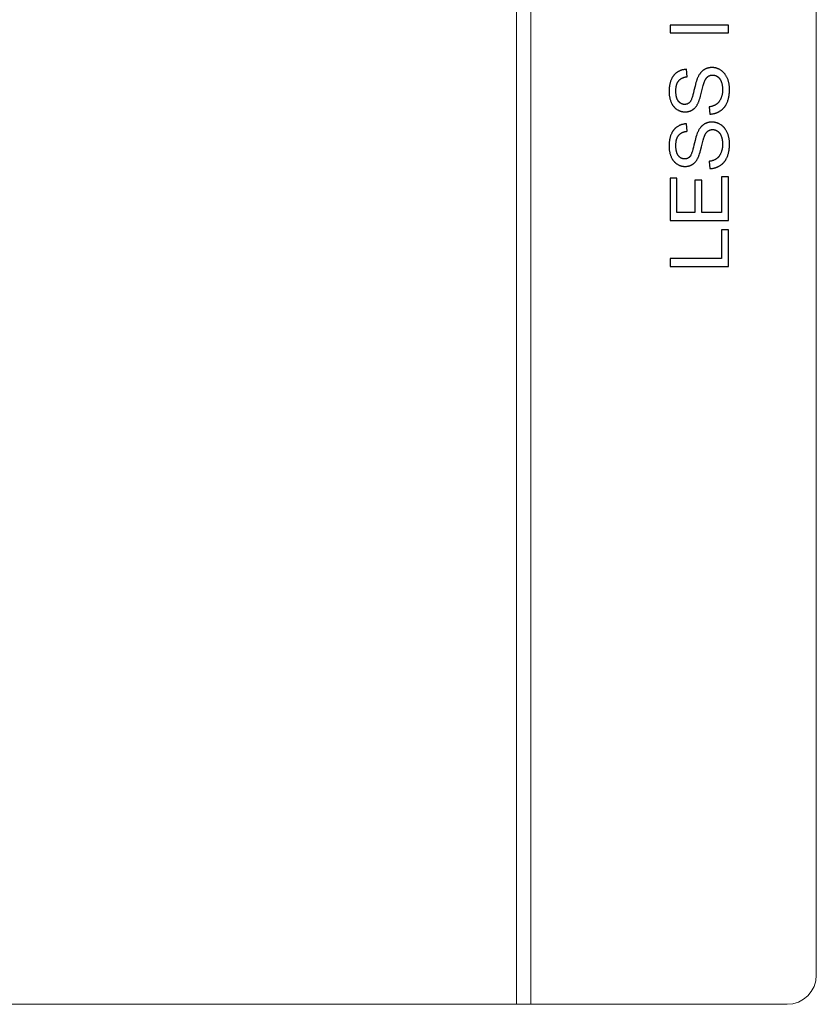
# Model space of a CAD drawing. Units: millimetres. Extents: x -1101 to -63, y -135 to 319.
# Drawn here: x -668 to -640, y 151 to 185 of the extents above; entities that cross this region are included whole.
import ezdxf

# ---------------------------------------------------------------- set-up
doc = ezdxf.new("R2010")
doc.units = ezdxf.units.MM
doc.layers.add('Make2D$可见线$曲线', color=7, linetype='Continuous', true_color=0x000000)

msp = doc.modelspace()

# ---------------------------------------------------------------- linework, layer by layer
at = {"layer": 'Make2D$可见线$曲线', "color": 18, "lineweight": 18, "true_color": 0x000000}
for p, q in [((-650.75, 151.5), (-650.75, 219.5)), ((-650.25, 151.5), (-650.25, 219.5)), ((-640.5, 152.5), (-640.5, 218.5)), ((-650.75, 151.5), (-718.25, 151.5)), ((-650.25, 151.5), (-650.75, 151.5)), ((-641.5, 151.5), (-650.25, 151.5))]:
    msp.add_line(p, q, dxfattribs=at)
at = {"layer": 'Make2D$可见线$曲线', "color": 18, "lineweight": -3, "true_color": 0x000000}
for p, q in [((-645.49864, 184.94035), (-645.49864, 184.67587)), ((-643.5, 184.94035), (-645.49864, 184.94035)), ((-645.49864, 184.67587), (-643.5, 184.67587)), ((-643.5, 184.67587), (-643.5, 184.94035)), ((-644.9165, 183.1803), (-644.93558, 183.43388)), ((-644.16394, 182.15235), (-644.14213, 181.90286)), ((-644.9165, 181.318), (-644.93558, 181.57157)), ((-644.16394, 180.29005), (-644.14213, 180.04056)), ((-645.49864, 179.71881), (-645.49864, 178.27369)), ((-645.26278, 179.71881), (-645.49864, 179.71881)), ((-645.26278, 178.53817), (-645.26278, 179.71881)), ((-644.65065, 179.64383), (-644.65065, 178.53817)), ((-644.41616, 179.64383), (-644.65065, 179.64383)), ((-644.41616, 178.53817), (-644.41616, 179.64383)), ((-643.73586, 179.76517), (-643.73586, 178.53817)), ((-643.5, 179.76517), (-643.73586, 179.76517)), ((-643.5, 178.27369), (-643.5, 179.76517)), ((-645.49864, 178.27369), (-643.5, 178.27369)), ((-644.65065, 178.53817), (-645.26278, 178.53817)), ((-643.73586, 178.53817), (-644.41616, 178.53817)), ((-643.73586, 177.95331), (-643.73586, 176.96898)), ((-643.5, 177.95331), (-643.73586, 177.95331)), ((-643.5, 176.7045), (-643.5, 177.95331)), ((-645.49864, 176.96898), (-645.49864, 176.7045)), ((-643.73586, 176.96898), (-645.49864, 176.96898)), ((-645.49864, 176.7045), (-643.5, 176.7045))]:
    msp.add_line(p, q, dxfattribs=at)
for points in [[(-644.93558, 183.43388), (-644.95742, 183.4327), (-644.97897, 183.43085), (-645.00024, 183.42835), (-645.02122, 183.42519), (-645.04191, 183.42136), (-645.06231, 183.41688), (-645.08242, 183.41174), (-645.10225, 183.40593), (-645.12179, 183.39947), (-645.13145, 183.39599), (-645.14104, 183.39234), (-645.15056, 183.38853), (-645.16, 183.38455), (-645.16938, 183.38041), (-645.17868, 183.37611), (-645.18791, 183.37164), (-645.19707, 183.367), (-645.21517, 183.35723), (-645.23299, 183.34681), (-645.25051, 183.33572), (-645.25914, 183.32993), (-645.26763, 183.324), (-645.27599, 183.3179), (-645.28422, 183.31166), (-645.29232, 183.30526), (-645.30029, 183.29871), (-645.30812, 183.29201), (-645.31582, 183.28515), (-645.32339, 183.27814), (-645.33083, 183.27097), (-645.33814, 183.26366), (-645.34532, 183.25619), (-645.35236, 183.24857), (-645.35927, 183.24079), (-645.36605, 183.23286), (-645.3727, 183.22478), (-645.37922, 183.21654), (-645.3856, 183.20815), (-645.39185, 183.19961), (-645.39797, 183.19092), (-645.40396, 183.18207), (-645.40982, 183.17307), (-645.41555, 183.16392), (-645.42114, 183.15461), (-645.43193, 183.13554), (-645.4422, 183.11585), (-645.45193, 183.09555), (-645.46115, 183.07464), (-645.46981, 183.05322), (-645.47792, 183.03139), (-645.48547, 183.00915), (-645.49246, 182.98649), (-645.49889, 182.96343), (-645.50476, 182.93996), (-645.51007, 182.91608), (-645.51483, 182.89179), (-645.51902, 182.86708), (-645.52265, 182.84197), (-645.52573, 182.81645), (-645.52825, 182.79052), (-645.5302, 182.76417), (-645.5316, 182.73742), (-645.53244, 182.71026), (-645.53272, 182.68269), (-645.53245, 182.65761), (-645.53165, 182.63282), (-645.53032, 182.60832), (-645.52846, 182.5841), (-645.52606, 182.56017), (-645.52313, 182.53653), (-645.51967, 182.51318), (-645.51568, 182.49012), (-645.51115, 182.46734), (-645.50609, 182.44485), (-645.5005, 182.42265), (-645.49438, 182.40073), (-645.48772, 182.37911), (-645.48053, 182.35777), (-645.47281, 182.33672), (-645.46455, 182.31595), (-645.45579, 182.29564), (-645.44652, 182.27595), (-645.43676, 182.25687), (-645.42651, 182.23841), (-645.4212, 182.22941), (-645.41576, 182.22057), (-645.4102, 182.21188), (-645.40451, 182.20335), (-645.39871, 182.19497), (-645.39277, 182.18674), (-645.38672, 182.17867), (-645.38054, 182.17076), (-645.37424, 182.16299), (-645.36781, 182.15539), (-645.36126, 182.14793), (-645.35458, 182.14064), (-645.34778, 182.13349), (-645.34086, 182.1265), (-645.33381, 182.11967), (-645.32664, 182.11299), (-645.31935, 182.10646), (-645.31193, 182.10009), (-645.30439, 182.09387), (-645.29673, 182.08781), (-645.28894, 182.0819), (-645.28102, 182.07614), (-645.27299, 182.07054), (-645.26483, 182.0651), (-645.2483, 182.0547), (-645.23163, 182.04497), (-645.2148, 182.03591), (-645.20632, 182.03163), (-645.19781, 182.02752), (-645.18926, 182.02358), (-645.18067, 182.01981), (-645.17204, 182.0162), (-645.16338, 182.01276), (-645.15467, 182.00949), (-645.14593, 182.00639), (-645.13714, 182.00345), (-645.12832, 182.00068), (-645.11946, 181.99808), (-645.11057, 181.99565), (-645.10163, 181.99338), (-645.09265, 181.99129), (-645.08364, 181.98936), (-645.07459, 181.9876), (-645.06549, 181.986), (-645.05637, 181.98458), (-645.0472, 181.98332), (-645.03799, 181.98223), (-645.02874, 181.98131), (-645.01946, 181.98055), (-645.01014, 181.97996), (-645.00077, 181.97954), (-644.99137, 181.97929), (-644.98194, 181.97921), (-644.96483, 181.97948), (-644.94793, 181.98031), (-644.93123, 181.98168), (-644.91475, 181.9836), (-644.89847, 181.98607), (-644.89041, 181.98751), (-644.8824, 181.98908), (-644.87445, 181.9908), (-644.86654, 181.99265), (-644.85869, 181.99464), (-644.85089, 181.99676), (-644.84314, 181.99902), (-644.83544, 182.00142), (-644.82779, 182.00396), (-644.8202, 182.00664), (-644.81266, 182.00945), (-644.80517, 182.0124), (-644.79773, 182.01548), (-644.79035, 182.0187), (-644.78301, 182.02206), (-644.77573, 182.02556), (-644.7685, 182.02919), (-644.76132, 182.03296), (-644.7542, 182.03687), (-644.74712, 182.04092), (-644.7401, 182.0451), (-644.73313, 182.04942), (-644.72622, 182.05388), (-644.71938, 182.05848), (-644.71261, 182.06323), (-644.70592, 182.06811), (-644.69929, 182.07314), (-644.69273, 182.07831), (-644.68625, 182.08363), (-644.67983, 182.08908), (-644.67349, 182.09468), (-644.66721, 182.10043), (-644.66101, 182.10631), (-644.65488, 182.11234), (-644.64282, 182.12482), (-644.63105, 182.13787), (-644.61956, 182.15149), (-644.60835, 182.16568), (-644.59743, 182.18044), (-644.58678, 182.19577), (-644.57642, 182.21166), (-644.56635, 182.22813), (-644.55655, 182.24517), (-644.54703, 182.26278), (-644.53968, 182.27723), (-644.53226, 182.29297), (-644.52479, 182.30999), (-644.51725, 182.32831), (-644.50966, 182.34791), (-644.50201, 182.3688), (-644.48654, 182.41445), (-644.47083, 182.46526), (-644.45488, 182.52122), (-644.42229, 182.6486), (-644.36486, 182.87526), (-644.34266, 182.95203), (-644.33319, 182.98128), (-644.32887, 182.99361), (-644.32481, 183.00443), (-644.31876, 183.01983), (-644.31253, 183.03468), (-644.30613, 183.04897), (-644.29955, 183.06271), (-644.29279, 183.0759), (-644.28586, 183.08853), (-644.27876, 183.10061), (-644.27147, 183.11213), (-644.26401, 183.1231), (-644.26022, 183.12838), (-644.25638, 183.13352), (-644.2525, 183.13852), (-644.24857, 183.14338), (-644.2446, 183.14811), (-644.24058, 183.15269), (-644.23653, 183.15714), (-644.23242, 183.16145), (-644.22828, 183.16562), (-644.22409, 183.16965), (-644.21985, 183.17354), (-644.21557, 183.1773), (-644.21125, 183.18091), (-644.20688, 183.18439), (-644.20247, 183.18774), (-644.19802, 183.19099), (-644.19351, 183.19414), (-644.18896, 183.19717), (-644.18436, 183.2001), (-644.17972, 183.20292), (-644.17503, 183.20564), (-644.17029, 183.20825), (-644.1655, 183.21075), (-644.16067, 183.21315), (-644.1558, 183.21544), (-644.15087, 183.21762), (-644.1459, 183.2197), (-644.14088, 183.22167), (-644.13582, 183.22353), (-644.13071, 183.22529), (-644.12555, 183.22694), (-644.12035, 183.22849), (-644.1151, 183.22992), (-644.1098, 183.23125), (-644.10446, 183.23248), (-644.09907, 183.2336), (-644.09363, 183.23461), (-644.08815, 183.23551), (-644.08262, 183.23631), (-644.07704, 183.23701), (-644.07142, 183.23759), (-644.06575, 183.23807), (-644.06003, 183.23844), (-644.05427, 183.23871), (-644.04846, 183.23887), (-644.0426, 183.23892), (-644.03682, 183.23887), (-644.03107, 183.2387), (-644.02535, 183.23843), (-644.01965, 183.23804), (-644.01398, 183.23754), (-644.00834, 183.23693), (-644.00273, 183.23622), (-643.99715, 183.23539), (-643.99159, 183.23445), (-643.98606, 183.2334), (-643.98056, 183.23224), (-643.97509, 183.23097), (-643.96964, 183.22959), (-643.96423, 183.22809), (-643.95884, 183.22649), (-643.95348, 183.22478), (-643.94814, 183.22296), (-643.94284, 183.22102), (-643.93756, 183.21898), (-643.93231, 183.21682), (-643.92709, 183.21456), (-643.9219, 183.21218), (-643.91673, 183.20969), (-643.9116, 183.2071), (-643.90649, 183.20439), (-643.90141, 183.20157), (-643.89635, 183.19864), (-643.89133, 183.19561), (-643.88633, 183.19246), (-643.88136, 183.1892), (-643.87642, 183.18583), (-643.87151, 183.18234), (-643.86664, 183.17875), (-643.86184, 183.17504), (-643.8571, 183.17122), (-643.85243, 183.16727), (-643.84782, 183.16322), (-643.84328, 183.15904), (-643.83881, 183.15475), (-643.8344, 183.15035), (-643.83005, 183.14583), (-643.82577, 183.14119), (-643.82156, 183.13644), (-643.81741, 183.13157), (-643.81333, 183.12659), (-643.80931, 183.12149), (-643.80535, 183.11627), (-643.80147, 183.11094), (-643.79764, 183.10549), (-643.79388, 183.09993), (-643.78656, 183.08846), (-643.77951, 183.07652), (-643.77271, 183.06412), (-643.76617, 183.05126), (-643.75989, 183.03793), (-643.75388, 183.02414), (-643.74813, 183.00988), (-643.74268, 182.99526), (-643.73758, 182.98036), (-643.73284, 182.96518), (-643.72844, 182.94973), (-643.7244, 182.934), (-643.72071, 182.91799), (-643.71737, 182.9017), (-643.71438, 182.88514), (-643.71175, 182.8683), (-643.70946, 182.85118), (-643.70753, 182.83379), (-643.70595, 182.81612), (-643.70472, 182.79817), (-643.70384, 182.77995), (-643.70331, 182.76145), (-643.70314, 182.74267), (-643.70337, 182.7215), (-643.70406, 182.7006), (-643.70522, 182.67996), (-643.70684, 182.65959), (-643.70893, 182.63949), (-643.71148, 182.61965), (-643.71449, 182.60008), (-643.71796, 182.58078), (-643.7219, 182.56174), (-643.7263, 182.54297), (-643.73117, 182.52446), (-643.73649, 182.50622), (-643.74229, 182.48825), (-643.74854, 182.47054), (-643.75526, 182.4531), (-643.76244, 182.43592), (-643.77, 182.41916), (-643.77784, 182.40296), (-643.78597, 182.38732), (-643.79439, 182.37223), (-643.8031, 182.35771), (-643.8121, 182.34374), (-643.82138, 182.33033), (-643.82613, 182.32384), (-643.83095, 182.31748), (-643.83584, 182.31127), (-643.84081, 182.3052), (-643.84584, 182.29926), (-643.85095, 182.29347), (-643.85613, 182.28781), (-643.86138, 182.2823), (-643.86671, 182.27692), (-643.8721, 182.27169), (-643.87757, 182.26659), (-643.88311, 182.26163), (-643.88872, 182.25682), (-643.89441, 182.25214), (-643.90016, 182.2476), (-643.90599, 182.24321), (-643.91189, 182.23895), (-643.91786, 182.23483), (-643.92392, 182.23083), (-643.93008, 182.22692), (-643.93635, 182.2231), (-643.94273, 182.21938), (-643.94921, 182.21574), (-643.9558, 182.2122), (-643.96928, 182.20539), (-643.98319, 182.19895), (-643.99752, 182.19288), (-644.01227, 182.18717), (-644.02744, 182.18183), (-644.04303, 182.17686), (-644.05904, 182.17226), (-644.07547, 182.16802), (-644.09232, 182.16415), (-644.1096, 182.16065), (-644.12729, 182.15752), (-644.1454, 182.15475), (-644.16394, 182.15235)], [(-644.14213, 181.90286), (-644.11724, 181.90393), (-644.09267, 181.90577), (-644.06844, 181.90838), (-644.04452, 181.91177), (-644.02093, 181.91592), (-643.99767, 181.92085), (-643.98616, 181.92361), (-643.97473, 181.92655), (-643.96338, 181.92969), (-643.95211, 181.93303), (-643.94093, 181.93655), (-643.92982, 181.94027), (-643.9188, 181.94418), (-643.90786, 181.94829), (-643.897, 181.95259), (-643.88622, 181.95708), (-643.87552, 181.96176), (-643.8649, 181.96664), (-643.85437, 181.97171), (-643.84391, 181.97698), (-643.83354, 181.98243), (-643.82325, 181.98808), (-643.81304, 181.99392), (-643.80291, 181.99996), (-643.78289, 182.01261), (-643.77304, 182.01921), (-643.76335, 182.02596), (-643.75381, 182.03286), (-643.74443, 182.03992), (-643.7352, 182.04713), (-643.72613, 182.0545), (-643.71722, 182.06202), (-643.70846, 182.0697), (-643.69986, 182.07753), (-643.69141, 182.08552), (-643.68312, 182.09366), (-643.67499, 182.10195), (-643.66701, 182.1104), (-643.65918, 182.119), (-643.65151, 182.12776), (-643.644, 182.13667), (-643.63664, 182.14574), (-643.62944, 182.15496), (-643.6224, 182.16434), (-643.61551, 182.17387), (-643.60878, 182.18355), (-643.6022, 182.19339), (-643.59578, 182.20338), (-643.58951, 182.21353), (-643.5834, 182.22383), (-643.57745, 182.23429), (-643.566, 182.25567), (-643.55519, 182.27766), (-643.54499, 182.30027), (-643.53541, 182.32354), (-643.52646, 182.34749), (-643.51812, 182.37213), (-643.5104, 182.39745), (-643.50329, 182.42346), (-643.4968, 182.45016), (-643.49094, 182.47755), (-643.48569, 182.50562), (-643.48105, 182.53438), (-643.47704, 182.56383), (-643.47364, 182.59397), (-643.47086, 182.62479), (-643.4687, 182.6563), (-643.46715, 182.68849), (-643.46623, 182.72137), (-643.46592, 182.75494), (-643.46622, 182.78153), (-643.46714, 182.80778), (-643.46867, 182.8337), (-643.47082, 182.85928), (-643.47357, 182.88452), (-643.47694, 182.90943), (-643.48092, 182.93401), (-643.48551, 182.95825), (-643.49072, 182.98215), (-643.49654, 183.00572), (-643.50297, 183.02895), (-643.51001, 183.05185), (-643.51767, 183.07441), (-643.52594, 183.09664), (-643.53482, 183.11853), (-643.54431, 183.14008), (-643.55435, 183.16116), (-643.56489, 183.18161), (-643.57591, 183.20144), (-643.58742, 183.22065), (-643.59943, 183.23923), (-643.61192, 183.25719), (-643.61835, 183.26594), (-643.6249, 183.27453), (-643.63158, 183.28296), (-643.63838, 183.29124), (-643.6453, 183.29936), (-643.65234, 183.30733), (-643.65951, 183.31514), (-643.66679, 183.3228), (-643.6742, 183.3303), (-643.68174, 183.33764), (-643.68939, 183.34483), (-643.69717, 183.35187), (-643.70507, 183.35874), (-643.71309, 183.36546), (-643.72124, 183.37203), (-643.72951, 183.37844), (-643.7379, 183.38469), (-643.74641, 183.39079), (-643.75505, 183.39674), (-643.7638, 183.40252), (-643.78151, 183.41358), (-643.79937, 183.42393), (-643.81736, 183.43356), (-643.83551, 183.44248), (-643.84463, 183.44668), (-643.85379, 183.45069), (-643.86299, 183.45453), (-643.87222, 183.45818), (-643.88149, 183.46166), (-643.89079, 183.46496), (-643.90013, 183.46809), (-643.90951, 183.47103), (-643.91892, 183.47379), (-643.92837, 183.47638), (-643.93785, 183.47879), (-643.94737, 183.48102), (-643.95693, 183.48307), (-643.96652, 183.48494), (-643.97615, 183.48664), (-643.98581, 183.48816), (-643.99551, 183.48949), (-644.00525, 183.49065), (-644.01502, 183.49163), (-644.02483, 183.49244), (-644.03467, 183.49306), (-644.04455, 183.49351), (-644.05447, 183.49378), (-644.06442, 183.49387), (-644.08438, 183.49354), (-644.10405, 183.49257), (-644.12343, 183.49094), (-644.133, 183.48989), (-644.14251, 183.48867), (-644.15194, 183.48729), (-644.1613, 183.48574), (-644.17059, 183.48404), (-644.1798, 183.48217), (-644.18894, 183.48014), (-644.198, 183.47795), (-644.207, 183.47559), (-644.21592, 183.47307), (-644.22476, 183.47039), (-644.23354, 183.46755), (-644.24224, 183.46455), (-644.25086, 183.46138), (-644.25942, 183.45805), (-644.2679, 183.45456), (-644.2763, 183.4509), (-644.28464, 183.44709), (-644.2929, 183.44311), (-644.30108, 183.43896), (-644.3092, 183.43466), (-644.31724, 183.43019), (-644.32521, 183.42556), (-644.3331, 183.42077), (-644.34092, 183.41582), (-644.34867, 183.4107), (-644.35634, 183.40542), (-644.36393, 183.39995), (-644.37143, 183.39431), (-644.37885, 183.38848), (-644.38618, 183.38248), (-644.39343, 183.3763), (-644.40059, 183.36995), (-644.40768, 183.36341), (-644.41468, 183.3567), (-644.42159, 183.34981), (-644.42842, 183.34273), (-644.43517, 183.33548), (-644.44183, 183.32806), (-644.44841, 183.32045), (-644.4549, 183.31267), (-644.46132, 183.3047), (-644.47389, 183.28824), (-644.48612, 183.27107), (-644.49802, 183.25318), (-644.50959, 183.23458), (-644.52081, 183.21526), (-644.53171, 183.19523), (-644.54227, 183.17449), (-644.55249, 183.15303), (-644.55938, 183.13725), (-644.56641, 183.11988), (-644.57359, 183.10093), (-644.5809, 183.08039), (-644.59598, 183.03458), (-644.61162, 182.98245), (-644.64464, 182.85919), (-644.67996, 182.71063), (-644.69814, 182.63387), (-644.71622, 182.5648), (-644.73418, 182.50342), (-644.74313, 182.47561), (-644.75204, 182.44973), (-644.76094, 182.42577), (-644.7698, 182.40373), (-644.77864, 182.38361), (-644.78305, 182.37427), (-644.78745, 182.36541), (-644.79184, 182.35704), (-644.79623, 182.34914), (-644.80062, 182.34173), (-644.80499, 182.33479), (-644.80936, 182.32834), (-644.81154, 182.32529), (-644.81372, 182.32237), (-644.8159, 182.31956), (-644.81808, 182.31687), (-644.82025, 182.31431), (-644.82243, 182.31186), (-644.82681, 182.30708), (-644.83127, 182.30245), (-644.8358, 182.29797), (-644.84041, 182.29365), (-644.84509, 182.28947), (-644.84984, 182.28545), (-644.85467, 182.28158), (-644.85958, 182.27786), (-644.86456, 182.2743), (-644.86961, 182.27088), (-644.87474, 182.26762), (-644.87994, 182.26451), (-644.88522, 182.26155), (-644.89057, 182.25874), (-644.896, 182.25608), (-644.9015, 182.25358), (-644.90708, 182.25123), (-644.91273, 182.24903), (-644.91845, 182.24698), (-644.92425, 182.24508), (-644.93012, 182.24333), (-644.93607, 182.24174), (-644.9421, 182.2403), (-644.94819, 182.23901), (-644.95437, 182.23787), (-644.96061, 182.23688), (-644.96693, 182.23605), (-644.97333, 182.23537), (-644.9798, 182.23483), (-644.98635, 182.23445), (-644.99297, 182.23423), (-644.99966, 182.23415), (-645.00738, 182.23426), (-645.01503, 182.23458), (-645.0226, 182.23512), (-645.03011, 182.23587), (-645.03755, 182.23683), (-645.04491, 182.23801), (-645.05221, 182.2394), (-645.05943, 182.24101), (-645.06659, 182.24283), (-645.07367, 182.24487), (-645.08068, 182.24712), (-645.08763, 182.24958), (-645.0945, 182.25226), (-645.1013, 182.25516), (-645.10803, 182.25827), (-645.11469, 182.26159), (-645.12128, 182.26513), (-645.1278, 182.26888), (-645.13425, 182.27284), (-645.14062, 182.27702), (-645.14693, 182.28142), (-645.15317, 182.28602), (-645.15934, 182.29085), (-645.16543, 182.29588), (-645.17146, 182.30114), (-645.17741, 182.3066), (-645.18329, 182.31228), (-645.18911, 182.31818), (-645.19485, 182.32429), (-645.20052, 182.33061), (-645.20613, 182.33715), (-645.21166, 182.3439), (-645.21707, 182.35089), (-645.2223, 182.35813), (-645.22737, 182.36562), (-645.23227, 182.37337), (-645.23699, 182.38137), (-645.24154, 182.38963), (-645.24592, 182.39814), (-645.25013, 182.40691), (-645.25416, 182.41593), (-645.25803, 182.42521), (-645.26172, 182.43474), (-645.26524, 182.44452), (-645.26859, 182.45456), (-645.27177, 182.46485), (-645.27477, 182.4754), (-645.27761, 182.4862), (-645.28027, 182.49725), (-645.28276, 182.50856), (-645.28508, 182.52012), (-645.28723, 182.53194), (-645.291, 182.55634), (-645.2941, 182.58176), (-645.2965, 182.60819), (-645.29822, 182.63564), (-645.29925, 182.66411), (-645.29959, 182.69359), (-645.29921, 182.72195), (-645.29808, 182.74944), (-645.29619, 182.77604), (-645.29354, 182.80176), (-645.29014, 182.82661), (-645.28815, 182.8387), (-645.28598, 182.85058), (-645.28362, 182.86223), (-645.28106, 182.87367), (-645.27832, 182.88488), (-645.27539, 182.89588), (-645.27227, 182.90665), (-645.26896, 182.91721), (-645.26547, 182.92754), (-645.26178, 182.93766), (-645.2579, 182.94756), (-645.25384, 182.95723), (-645.24959, 182.96669), (-645.24514, 182.97593), (-645.24051, 182.98495), (-645.23569, 182.99375), (-645.23068, 183.00232), (-645.22548, 183.01068), (-645.22009, 183.01882), (-645.21452, 183.02674), (-645.20875, 183.03444), (-645.20279, 183.04192), (-645.19665, 183.0492), (-645.19033, 183.05628), (-645.18383, 183.06318), (-645.17715, 183.06988), (-645.17028, 183.07639), (-645.16324, 183.08272), (-645.15601, 183.08885), (-645.1486, 183.09479), (-645.14101, 183.10055), (-645.13324, 183.10611), (-645.12529, 183.11148), (-645.11716, 183.11666), (-645.10885, 183.12165), (-645.10035, 183.12645), (-645.09168, 183.13106), (-645.08282, 183.13548), (-645.07378, 183.13971), (-645.06457, 183.14375), (-645.05517, 183.1476), (-645.04559, 183.15125), (-645.03582, 183.15472), (-645.02588, 183.158), (-645.01576, 183.16109), (-645.00545, 183.16398), (-644.99497, 183.16669), (-644.9843, 183.1692), (-644.97345, 183.17153), (-644.96242, 183.17366), (-644.95121, 183.17561), (-644.93982, 183.17736), (-644.92825, 183.17893), (-644.9165, 183.1803)], [(-644.14213, 180.04056), (-644.11724, 180.04163), (-644.09267, 180.04347), (-644.06844, 180.04608), (-644.04452, 180.04946), (-644.02093, 180.05362), (-643.99767, 180.05855), (-643.98616, 180.0613), (-643.97473, 180.06425), (-643.96338, 180.06739), (-643.95211, 180.07072), (-643.94093, 180.07425), (-643.92982, 180.07797), (-643.9188, 180.08188), (-643.90786, 180.08599), (-643.897, 180.09028), (-643.88622, 180.09478), (-643.87552, 180.09946), (-643.8649, 180.10434), (-643.85437, 180.10941), (-643.84391, 180.11467), (-643.83354, 180.12013), (-643.82325, 180.12578), (-643.81304, 180.13162), (-643.80291, 180.13766), (-643.78289, 180.15031), (-643.77304, 180.1569), (-643.76335, 180.16365), (-643.75381, 180.17056), (-643.74443, 180.17762), (-643.7352, 180.18483), (-643.72613, 180.1922), (-643.71722, 180.19972), (-643.70846, 180.2074), (-643.69986, 180.21523), (-643.69141, 180.22321), (-643.68312, 180.23135), (-643.67499, 180.23965), (-643.66701, 180.2481), (-643.65918, 180.2567), (-643.65151, 180.26546), (-643.644, 180.27437), (-643.63664, 180.28344), (-643.62944, 180.29266), (-643.6224, 180.30203), (-643.61551, 180.31156), (-643.60878, 180.32125), (-643.6022, 180.33109), (-643.59578, 180.34108), (-643.58951, 180.35123), (-643.5834, 180.36153), (-643.57745, 180.37199), (-643.566, 180.39336), (-643.55519, 180.41536), (-643.54499, 180.43797), (-643.53541, 180.46123), (-643.52646, 180.48518), (-643.51812, 180.50982), (-643.5104, 180.53515), (-643.50329, 180.56116), (-643.4968, 180.58786), (-643.49094, 180.61525), (-643.48569, 180.64332), (-643.48105, 180.67208), (-643.47704, 180.70153), (-643.47364, 180.73166), (-643.47086, 180.76248), (-643.4687, 180.79399), (-643.46715, 180.82619), (-643.46623, 180.85907), (-643.46592, 180.89264), (-643.46622, 180.91923), (-643.46714, 180.94548), (-643.46867, 180.97139), (-643.47082, 180.99698), (-643.47357, 181.02222), (-643.47694, 181.04713), (-643.48092, 181.07171), (-643.48551, 181.09594), (-643.49072, 181.11985), (-643.49654, 181.14342), (-643.50297, 181.16665), (-643.51001, 181.18954), (-643.51767, 181.21211), (-643.52594, 181.23433), (-643.53482, 181.25622), (-643.54431, 181.27778), (-643.55435, 181.29885), (-643.56489, 181.31931), (-643.57591, 181.33914), (-643.58742, 181.35834), (-643.59943, 181.37693), (-643.61192, 181.39489), (-643.61835, 181.40363), (-643.6249, 181.41222), (-643.63158, 181.42066), (-643.63838, 181.42894), (-643.6453, 181.43706), (-643.65234, 181.44503), (-643.65951, 181.45284), (-643.66679, 181.4605), (-643.6742, 181.468), (-643.68174, 181.47534), (-643.68939, 181.48253), (-643.69717, 181.48956), (-643.70507, 181.49644), (-643.71309, 181.50316), (-643.72124, 181.50973), (-643.72951, 181.51614), (-643.7379, 181.52239), (-643.74641, 181.52849), (-643.75505, 181.53443), (-643.7638, 181.54022), (-643.78151, 181.55128), (-643.79937, 181.56163), (-643.81736, 181.57126), (-643.83551, 181.58018), (-643.84463, 181.58437), (-643.85379, 181.58839), (-643.86299, 181.59222), (-643.87222, 181.59588), (-643.88149, 181.59936), (-643.89079, 181.60266), (-643.90013, 181.60578), (-643.90951, 181.60873), (-643.91892, 181.61149), (-643.92837, 181.61408), (-643.93785, 181.61649), (-643.94737, 181.61872), (-643.95693, 181.62077), (-643.96652, 181.62264), (-643.97615, 181.62434), (-643.98581, 181.62585), (-643.99551, 181.62719), (-644.00525, 181.62835), (-644.01502, 181.62933), (-644.02483, 181.63013), (-644.03467, 181.63076), (-644.04455, 181.6312), (-644.05447, 181.63147), (-644.06442, 181.63156), (-644.08438, 181.63124), (-644.10405, 181.63026), (-644.12343, 181.62864), (-644.133, 181.62758), (-644.14251, 181.62636), (-644.15194, 181.62498), (-644.1613, 181.62344), (-644.17059, 181.62173), (-644.1798, 181.61987), (-644.18894, 181.61784), (-644.198, 181.61564), (-644.207, 181.61329), (-644.21592, 181.61077), (-644.22476, 181.60809), (-644.23354, 181.60525), (-644.24224, 181.60224), (-644.25086, 181.59908), (-644.25942, 181.59575), (-644.2679, 181.59225), (-644.2763, 181.5886), (-644.28464, 181.58478), (-644.2929, 181.5808), (-644.30108, 181.57666), (-644.3092, 181.57236), (-644.31724, 181.56789), (-644.32521, 181.56326), (-644.3331, 181.55847), (-644.34092, 181.55351), (-644.34867, 181.5484), (-644.35634, 181.54311), (-644.36393, 181.53765), (-644.37143, 181.532), (-644.37885, 181.52618), (-644.38618, 181.52018), (-644.39343, 181.514), (-644.40059, 181.50764), (-644.40768, 181.50111), (-644.41468, 181.49439), (-644.42159, 181.4875), (-644.42842, 181.48043), (-644.43517, 181.47318), (-644.44183, 181.46575), (-644.44841, 181.45815), (-644.4549, 181.45036), (-644.46132, 181.4424), (-644.47389, 181.42594), (-644.48612, 181.40876), (-644.49802, 181.39088), (-644.50959, 181.37227), (-644.52081, 181.35296), (-644.53171, 181.33293), (-644.54227, 181.31219), (-644.55249, 181.29073), (-644.55938, 181.27494), (-644.56641, 181.25757), (-644.57359, 181.23862), (-644.5809, 181.21809), (-644.59598, 181.17228), (-644.61162, 181.12014), (-644.64464, 180.99689), (-644.67996, 180.84833), (-644.69814, 180.77157), (-644.71622, 180.7025), (-644.73418, 180.64111), (-644.74313, 180.61331), (-644.75204, 180.58742), (-644.76094, 180.56346), (-644.7698, 180.54142), (-644.77864, 180.5213), (-644.78305, 180.51197), (-644.78745, 180.50311), (-644.79184, 180.49473), (-644.79623, 180.48684), (-644.80062, 180.47942), (-644.80499, 180.47249), (-644.80936, 180.46603), (-644.81154, 180.46299), (-644.81372, 180.46006), (-644.8159, 180.45726), (-644.81808, 180.45457), (-644.82025, 180.452), (-644.82243, 180.44956), (-644.82681, 180.44478), (-644.83127, 180.44015), (-644.8358, 180.43567), (-644.84041, 180.43134), (-644.84509, 180.42717), (-644.84984, 180.42315), (-644.85467, 180.41928), (-644.85958, 180.41556), (-644.86456, 180.41199), (-644.86961, 180.40858), (-644.87474, 180.40531), (-644.87994, 180.4022), (-644.88522, 180.39924), (-644.89057, 180.39644), (-644.896, 180.39378), (-644.9015, 180.39127), (-644.90708, 180.38892), (-644.91273, 180.38672), (-644.91845, 180.38467), (-644.92425, 180.38278), (-644.93012, 180.38103), (-644.93607, 180.37944), (-644.9421, 180.37799), (-644.94819, 180.3767), (-644.95437, 180.37557), (-644.96061, 180.37458), (-644.96693, 180.37374), (-644.97333, 180.37306), (-644.9798, 180.37253), (-644.98635, 180.37215), (-644.99297, 180.37192), (-644.99966, 180.37185), (-645.00738, 180.37195), (-645.01503, 180.37228), (-645.0226, 180.37281), (-645.03011, 180.37356), (-645.03755, 180.37453), (-645.04491, 180.37571), (-645.05221, 180.3771), (-645.05943, 180.37871), (-645.06659, 180.38053), (-645.07367, 180.38256), (-645.08068, 180.38482), (-645.08763, 180.38728), (-645.0945, 180.38996), (-645.1013, 180.39285), (-645.10803, 180.39596), (-645.11469, 180.39928), (-645.12128, 180.40282), (-645.1278, 180.40657), (-645.13425, 180.41054), (-645.14062, 180.41472), (-645.14693, 180.41911), (-645.15317, 180.42372), (-645.15934, 180.42854), (-645.16543, 180.43358), (-645.17146, 180.43883), (-645.17741, 180.4443), (-645.18329, 180.44998), (-645.18911, 180.45587), (-645.19485, 180.46198), (-645.20052, 180.46831), (-645.20613, 180.47484), (-645.21166, 180.4816), (-645.21707, 180.48858), (-645.2223, 180.49582), (-645.22737, 180.50332), (-645.23227, 180.51107), (-645.23699, 180.51907), (-645.24154, 180.52733), (-645.24592, 180.53584), (-645.25013, 180.54461), (-645.25416, 180.55363), (-645.25803, 180.5629), (-645.26172, 180.57243), (-645.26524, 180.58221), (-645.26859, 180.59225), (-645.27177, 180.60255), (-645.27477, 180.61309), (-645.27761, 180.62389), (-645.28027, 180.63495), (-645.28276, 180.64626), (-645.28508, 180.65782), (-645.28723, 180.66964), (-645.291, 180.69404), (-645.2941, 180.71945), (-645.2965, 180.74589), (-645.29822, 180.77334), (-645.29925, 180.8018), (-645.29959, 180.83129), (-645.29921, 180.85965), (-645.29808, 180.88713), (-645.29619, 180.91373), (-645.29354, 180.93946), (-645.29014, 180.96431), (-645.28815, 180.9764), (-645.28598, 180.98827), (-645.28362, 180.99993), (-645.28106, 181.01136), (-645.27832, 181.02258), (-645.27539, 181.03357), (-645.27227, 181.04435), (-645.26896, 181.0549), (-645.26547, 181.06524), (-645.26178, 181.07536), (-645.2579, 181.08525), (-645.25384, 181.09493), (-645.24959, 181.10439), (-645.24514, 181.11362), (-645.24051, 181.12264), (-645.23569, 181.13144), (-645.23068, 181.14002), (-645.22548, 181.14838), (-645.22009, 181.15652), (-645.21452, 181.16444), (-645.20875, 181.17214), (-645.20279, 181.17962), (-645.19665, 181.18689), (-645.19033, 181.19398), (-645.18383, 181.20087), (-645.17715, 181.20758), (-645.17028, 181.21409), (-645.16324, 181.22041), (-645.15601, 181.22655), (-645.1486, 181.23249), (-645.14101, 181.23824), (-645.13324, 181.2438), (-645.12529, 181.24918), (-645.11716, 181.25436), (-645.10885, 181.25935), (-645.10035, 181.26415), (-645.09168, 181.26876), (-645.08282, 181.27318), (-645.07378, 181.27741), (-645.06457, 181.28144), (-645.05517, 181.28529), (-645.04559, 181.28895), (-645.03582, 181.29242), (-645.02588, 181.2957), (-645.01576, 181.29878), (-645.00545, 181.30168), (-644.99497, 181.30438), (-644.9843, 181.3069), (-644.97345, 181.30923), (-644.96242, 181.31136), (-644.95121, 181.3133), (-644.93982, 181.31506), (-644.92825, 181.31662), (-644.9165, 181.318)], [(-644.93558, 181.57157), (-644.95742, 181.57039), (-644.97897, 181.56855), (-645.00024, 181.56605), (-645.02122, 181.56288), (-645.04191, 181.55906), (-645.06231, 181.55458), (-645.08242, 181.54943), (-645.10225, 181.54363), (-645.12179, 181.53716), (-645.13145, 181.53368), (-645.14104, 181.53004), (-645.15056, 181.52623), (-645.16, 181.52225), (-645.16938, 181.51811), (-645.17868, 181.5138), (-645.18791, 181.50933), (-645.19707, 181.5047), (-645.21517, 181.49493), (-645.23299, 181.4845), (-645.25051, 181.47342), (-645.25914, 181.46763), (-645.26763, 181.46169), (-645.27599, 181.4556), (-645.28422, 181.44935), (-645.29232, 181.44296), (-645.30029, 181.43641), (-645.30812, 181.4297), (-645.31582, 181.42284), (-645.32339, 181.41583), (-645.33083, 181.40867), (-645.33814, 181.40135), (-645.34532, 181.39388), (-645.35236, 181.38626), (-645.35927, 181.37849), (-645.36605, 181.37056), (-645.3727, 181.36247), (-645.37922, 181.35424), (-645.3856, 181.34585), (-645.39185, 181.33731), (-645.39797, 181.32861), (-645.40396, 181.31977), (-645.40982, 181.31077), (-645.41555, 181.30161), (-645.42114, 181.29231), (-645.43193, 181.27323), (-645.4422, 181.25355), (-645.45193, 181.23325), (-645.46115, 181.21234), (-645.46981, 181.19092), (-645.47792, 181.16908), (-645.48547, 181.14684), (-645.49246, 181.12419), (-645.49889, 181.10113), (-645.50476, 181.07766), (-645.51007, 181.05377), (-645.51483, 181.02948), (-645.51902, 181.00478), (-645.52265, 180.97967), (-645.52573, 180.95414), (-645.52825, 180.92821), (-645.5302, 180.90187), (-645.5316, 180.87512), (-645.53244, 180.84795), (-645.53272, 180.82038), (-645.53245, 180.7953), (-645.53165, 180.77051), (-645.53032, 180.74601), (-645.52846, 180.7218), (-645.52606, 180.69787), (-645.52313, 180.67423), (-645.51967, 180.65088), (-645.51568, 180.62781), (-645.51115, 180.60503), (-645.50609, 180.58255), (-645.5005, 180.56034), (-645.49438, 180.53843), (-645.48772, 180.5168), (-645.48053, 180.49546), (-645.47281, 180.47441), (-645.46455, 180.45365), (-645.45579, 180.43334), (-645.44652, 180.41364), (-645.43676, 180.39457), (-645.42651, 180.37611), (-645.4212, 180.36711), (-645.41576, 180.35827), (-645.4102, 180.34958), (-645.40451, 180.34104), (-645.39871, 180.33266), (-645.39277, 180.32444), (-645.38672, 180.31637), (-645.38054, 180.30845), (-645.37424, 180.30069), (-645.36781, 180.29308), (-645.36126, 180.28563), (-645.35458, 180.27833), (-645.34778, 180.27119), (-645.34086, 180.2642), (-645.33381, 180.25736), (-645.32664, 180.25068), (-645.31935, 180.24416), (-645.31193, 180.23778), (-645.30439, 180.23157), (-645.29673, 180.2255), (-645.28894, 180.21959), (-645.28102, 180.21384), (-645.27299, 180.20824), (-645.26483, 180.20279), (-645.2483, 180.19239), (-645.23163, 180.18266), (-645.2148, 180.17361), (-645.20632, 180.16933), (-645.19781, 180.16522), (-645.18926, 180.16128), (-645.18067, 180.1575), (-645.17204, 180.15389), (-645.16338, 180.15046), (-645.15467, 180.14718), (-645.14593, 180.14408), (-645.13714, 180.14115), (-645.12832, 180.13838), (-645.11946, 180.13578), (-645.11057, 180.13335), (-645.10163, 180.13108), (-645.09265, 180.12898), (-645.08364, 180.12705), (-645.07459, 180.12529), (-645.06549, 180.1237), (-645.05637, 180.12227), (-645.0472, 180.12102), (-645.03799, 180.11992), (-645.02874, 180.119), (-645.01946, 180.11825), (-645.01014, 180.11766), (-645.00077, 180.11724), (-644.99137, 180.11699), (-644.98194, 180.11691), (-644.96483, 180.11718), (-644.94793, 180.118), (-644.93123, 180.11937), (-644.91475, 180.12129), (-644.89847, 180.12376), (-644.89041, 180.1252), (-644.8824, 180.12678), (-644.87445, 180.12849), (-644.86654, 180.13034), (-644.85869, 180.13233), (-644.85089, 180.13446), (-644.84314, 180.13672), (-644.83544, 180.13912), (-644.82779, 180.14166), (-644.8202, 180.14433), (-644.81266, 180.14714), (-644.80517, 180.15009), (-644.79773, 180.15318), (-644.79035, 180.1564), (-644.78301, 180.15976), (-644.77573, 180.16326), (-644.7685, 180.16689), (-644.76132, 180.17066), (-644.7542, 180.17457), (-644.74712, 180.17861), (-644.7401, 180.1828), (-644.73313, 180.18712), (-644.72622, 180.19158), (-644.71938, 180.19618), (-644.71261, 180.20092), (-644.70592, 180.20581), (-644.69929, 180.21084), (-644.69273, 180.21601), (-644.68625, 180.22132), (-644.67983, 180.22678), (-644.67349, 180.23238), (-644.66721, 180.23812), (-644.66101, 180.24401), (-644.65488, 180.25003), (-644.64282, 180.26251), (-644.63105, 180.27556), (-644.61956, 180.28918), (-644.60835, 180.30337), (-644.59743, 180.31813), (-644.58678, 180.33346), (-644.57642, 180.34936), (-644.56635, 180.36583), (-644.55655, 180.38287), (-644.54703, 180.40048), (-644.53968, 180.41493), (-644.53226, 180.43066), (-644.52479, 180.44769), (-644.51725, 180.466), (-644.50966, 180.48561), (-644.50201, 180.5065), (-644.48654, 180.55215), (-644.47083, 180.60295), (-644.45488, 180.65891), (-644.42229, 180.7863), (-644.36486, 181.01295), (-644.34266, 181.08972), (-644.33319, 181.11897), (-644.32887, 181.13131), (-644.32481, 181.14213), (-644.31876, 181.15753), (-644.31253, 181.17238), (-644.30613, 181.18667), (-644.29955, 181.20041), (-644.29279, 181.21359), (-644.28586, 181.22623), (-644.27876, 181.23831), (-644.27147, 181.24983), (-644.26401, 181.2608), (-644.26022, 181.26608), (-644.25638, 181.27122), (-644.2525, 181.27622), (-644.24857, 181.28108), (-644.2446, 181.2858), (-644.24058, 181.29039), (-644.23653, 181.29484), (-644.23242, 181.29914), (-644.22828, 181.30331), (-644.22409, 181.30734), (-644.21985, 181.31124), (-644.21557, 181.31499), (-644.21125, 181.31861), (-644.20688, 181.32209), (-644.20247, 181.32544), (-644.19802, 181.32869), (-644.19351, 181.33183), (-644.18896, 181.33487), (-644.18436, 181.3378), (-644.17972, 181.34062), (-644.17503, 181.34333), (-644.17029, 181.34594), (-644.1655, 181.34845), (-644.16067, 181.35084), (-644.1558, 181.35313), (-644.15087, 181.35532), (-644.1459, 181.35739), (-644.14088, 181.35936), (-644.13582, 181.36123), (-644.13071, 181.36299), (-644.12555, 181.36464), (-644.12035, 181.36618), (-644.1151, 181.36762), (-644.1098, 181.36895), (-644.10446, 181.37018), (-644.09907, 181.37129), (-644.09363, 181.37231), (-644.08815, 181.37321), (-644.08262, 181.37401), (-644.07704, 181.3747), (-644.07142, 181.37529), (-644.06575, 181.37577), (-644.06003, 181.37614), (-644.05427, 181.37641), (-644.04846, 181.37657), (-644.0426, 181.37662), (-644.03682, 181.37656), (-644.03107, 181.3764), (-644.02535, 181.37612), (-644.01965, 181.37573), (-644.01398, 181.37524), (-644.00834, 181.37463), (-644.00273, 181.37391), (-643.99715, 181.37308), (-643.99159, 181.37214), (-643.98606, 181.37109), (-643.98056, 181.36993), (-643.97509, 181.36866), (-643.96964, 181.36728), (-643.96423, 181.36579), (-643.95884, 181.36419), (-643.95348, 181.36247), (-643.94814, 181.36065), (-643.94284, 181.35872), (-643.93756, 181.35667), (-643.93231, 181.35452), (-643.92709, 181.35225), (-643.9219, 181.34988), (-643.91673, 181.34739), (-643.9116, 181.34479), (-643.90649, 181.34209), (-643.90141, 181.33927), (-643.89635, 181.33634), (-643.89133, 181.3333), (-643.88633, 181.33015), (-643.88136, 181.32689), (-643.87642, 181.32352), (-643.87151, 181.32004), (-643.86664, 181.31645), (-643.86184, 181.31274), (-643.8571, 181.30891), (-643.85243, 181.30497), (-643.84782, 181.30091), (-643.84328, 181.29674), (-643.83881, 181.29245), (-643.8344, 181.28805), (-643.83005, 181.28352), (-643.82577, 181.27889), (-643.82156, 181.27414), (-643.81741, 181.26927), (-643.81333, 181.26428), (-643.80931, 181.25918), (-643.80535, 181.25397), (-643.80147, 181.24864), (-643.79764, 181.24319), (-643.79388, 181.23763), (-643.78656, 181.22615), (-643.77951, 181.21422), (-643.77271, 181.20181), (-643.76617, 181.18895), (-643.75989, 181.17562), (-643.75388, 181.16183), (-643.74813, 181.14758), (-643.74268, 181.13296), (-643.73758, 181.11806), (-643.73284, 181.10288), (-643.72844, 181.08742), (-643.7244, 181.07169), (-643.72071, 181.05568), (-643.71737, 181.0394), (-643.71438, 181.02284), (-643.71175, 181.006), (-643.70946, 180.98888), (-643.70753, 180.97149), (-643.70595, 180.95382), (-643.70472, 180.93587), (-643.70384, 180.91765), (-643.70331, 180.89915), (-643.70314, 180.88037), (-643.70337, 180.8592), (-643.70406, 180.8383), (-643.70522, 180.81766), (-643.70684, 180.79729), (-643.70893, 180.77719), (-643.71148, 180.75735), (-643.71449, 180.73778), (-643.71796, 180.71847), (-643.7219, 180.69943), (-643.7263, 180.68066), (-643.73117, 180.66216), (-643.73649, 180.64392), (-643.74229, 180.62594), (-643.74854, 180.60824), (-643.75526, 180.59079), (-643.76244, 180.57362), (-643.77, 180.55686), (-643.77784, 180.54065), (-643.78597, 180.52501), (-643.79439, 180.50993), (-643.8031, 180.4954), (-643.8121, 180.48144), (-643.82138, 180.46803), (-643.82613, 180.46153), (-643.83095, 180.45518), (-643.83584, 180.44897), (-643.84081, 180.44289), (-643.84584, 180.43696), (-643.85095, 180.43116), (-643.85613, 180.42551), (-643.86138, 180.41999), (-643.86671, 180.41462), (-643.8721, 180.40938), (-643.87757, 180.40429), (-643.88311, 180.39933), (-643.88872, 180.39451), (-643.89441, 180.38984), (-643.90016, 180.3853), (-643.90599, 180.3809), (-643.91189, 180.37665), (-643.91786, 180.37253), (-643.92392, 180.36853), (-643.93008, 180.36462), (-643.93635, 180.3608), (-643.94273, 180.35707), (-643.94921, 180.35344), (-643.9558, 180.3499), (-643.96928, 180.34309), (-643.98319, 180.33665), (-643.99752, 180.33057), (-644.01227, 180.32487), (-644.02744, 180.31953), (-644.04303, 180.31456), (-644.05904, 180.30995), (-644.07547, 180.30572), (-644.09232, 180.30185), (-644.1096, 180.29835), (-644.12729, 180.29521), (-644.1454, 180.29245), (-644.16394, 180.29005)]]:
    msp.add_lwpolyline(points, dxfattribs=at)
at = {"layer": 'Make2D$可见线$曲线', "color": 18, "lineweight": 18, "true_color": 0x000000, "extrusion": (0, 0, -1)}
msp.add_arc((641.5, 152.5), 1, 180, 270, dxfattribs=at)

doc.saveas('drawing.dxf')
